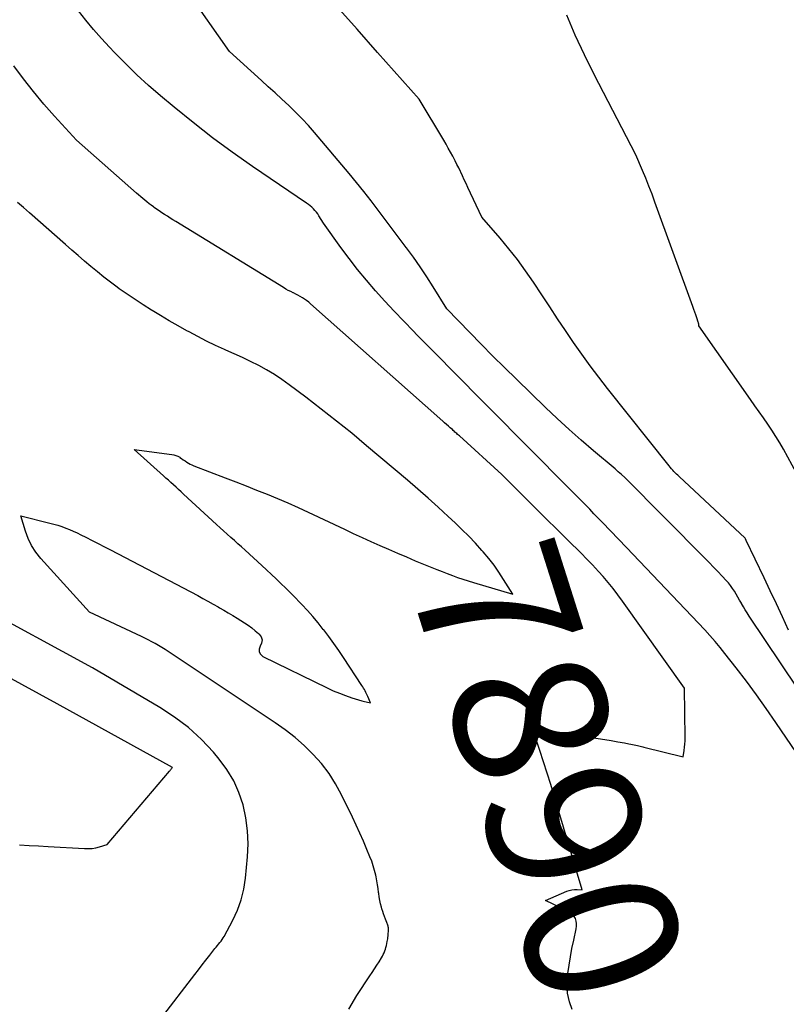
# Model space of a CAD drawing. Units: inches. Extents: x 2622670 to 2625648, y 1501659 to 1504329.
# Drawn here: x 2623341 to 2623413, y 1502590 to 1502683 of the extents above; entities that cross this region are included whole.
import ezdxf
from ezdxf.enums import TextEntityAlignment as Align

# ---------------------------------------------------------------- set-up
doc = ezdxf.new("R2010")
doc.units = ezdxf.units.IN
doc.header["$MEASUREMENT"] = 0
doc.layers.add('Tile_2735_01_SE_contour_2ft', color=22, linetype='Continuous')
doc.layers.add('Tile_2735_01_SE_contour_anno_2ft', color=53, linetype='Continuous')
doc.styles.add('Arial', font='arial.ttf')

msp = doc.modelspace()

# ---------------------------------------------------------------- linework, layer by layer
at = {"layer": 'Tile_2735_01_SE_contour_2ft'}
for p, q in [((2623391.784, 1502634.351, 7890), (2623389.749, 1502636.377, 7890)), ((2623392.195, 1502633.941, 7890), (2623391.784, 1502634.351, 7890)), ((2623393.572, 1502632.57, 7890), (2623392.195, 1502633.941, 7890))]:
    msp.add_line(p, q, dxfattribs=at)
for points in [[(2623416.854, 1502615.473, 7894), (2623409.314, 1502626.732, 7894), (2623409.125, 1502627.021, 7894), (2623408.94, 1502627.313, 7894), (2623408.763, 1502627.61, 7894), (2623408.589, 1502627.909, 7894), (2623408.567, 1502627.949, 7894), (2623408.407, 1502628.23, 7894), (2623408.245, 1502628.509, 7894), (2623408.08, 1502628.787, 7894), (2623407.913, 1502629.063, 7894), (2623407.737, 1502629.333, 7894), (2623407.55, 1502629.594, 7894), (2623407.348, 1502629.844, 7894), (2623407.135, 1502630.086, 7894), (2623406.768, 1502630.477, 7894), (2623406.362, 1502630.907, 7894), (2623405.954, 1502631.335, 7894), (2623405.542, 1502631.759, 7894), (2623405.128, 1502632.181, 7894), (2623397.63, 1502639.76, 7894), (2623397.322, 1502640.028, 7894), (2623397.168, 1502640.161, 7894), (2623397.014, 1502640.294, 7894), (2623396.858, 1502640.427, 7894), (2623396.703, 1502640.559, 7894), (2623394.691, 1502642.264, 7894), (2623393.539, 1502643.259, 7894), (2623392.401, 1502644.269, 7894), (2623391.284, 1502645.302, 7894), (2623390.18, 1502646.35, 7894), (2623387.447, 1502648.998, 7894), (2623386.338, 1502650.083, 7894), (2623385.237, 1502651.174, 7894), (2623384.145, 1502652.275, 7894), (2623383.06, 1502653.383, 7894), (2623380.9, 1502655.61, 7894), (2623379.619, 1502657.677, 7894), (2623379.019, 1502658.615, 7894), (2623378.404, 1502659.542, 7894), (2623377.764, 1502660.453, 7894), (2623377.108, 1502661.353, 7894), (2623377.087, 1502661.38, 7894), (2623376.43, 1502662.259, 7894), (2623375.773, 1502663.138, 7894), (2623375.117, 1502664.017, 7894), (2623374.462, 1502664.897, 7894), (2623373.799, 1502665.771, 7894), (2623373.125, 1502666.636, 7894), (2623372.435, 1502667.489, 7894), (2623371.734, 1502668.333, 7894), (2623368.48, 1502672.179, 7894), (2623367.903, 1502672.837, 7894), (2623367.31, 1502673.48, 7894), (2623366.695, 1502674.102, 7894), (2623366.065, 1502674.71, 7894), (2623365.423, 1502675.306, 7894), (2623364.778, 1502675.9, 7894), (2623364.132, 1502676.491, 7894), (2623363.485, 1502677.082, 7894), (2623360.48, 1502679.81, 7894), (2623356.592, 1502685.414, 7894)], [(2623413.003, 1502625.412, 7896), (2623412.435, 1502626.643, 7896), (2623411.863, 1502627.872, 7896), (2623411.283, 1502629.098, 7896), (2623410.7, 1502630.322, 7896), (2623409.02, 1502633.82, 7896), (2623408.968, 1502633.997, 7896), (2623408.936, 1502634.047, 7896), (2623402.717, 1502639.846, 7896), (2623402.593, 1502639.964, 7896), (2623402.471, 1502640.083, 7896), (2623402.351, 1502640.205, 7896), (2623402.233, 1502640.329, 7896), (2623402.118, 1502640.456, 7896), (2623402.006, 1502640.584, 7896), (2623401.895, 1502640.715, 7896), (2623401.787, 1502640.847, 7896), (2623395.994, 1502648.129, 7896), (2623395.17, 1502649.188, 7896), (2623394.363, 1502650.26, 7896), (2623393.58, 1502651.35, 7896), (2623392.813, 1502652.451, 7896), (2623392.061, 1502653.563, 7896), (2623391.313, 1502654.678, 7896), (2623390.57, 1502655.797, 7896), (2623389.831, 1502656.918, 7896), (2623389.039, 1502658.125, 7896), (2623388.305, 1502659.196, 7896), (2623387.543, 1502660.245, 7896), (2623386.739, 1502661.263, 7896), (2623385.907, 1502662.259, 7896), (2623384.2, 1502664.22, 7896), (2623382.885, 1502667.027, 7896), (2623382.716, 1502667.387, 7896), (2623382.547, 1502667.747, 7896), (2623382.377, 1502668.107, 7896), (2623382.206, 1502668.467, 7896), (2623382.177, 1502668.528, 7896), (2623382.019, 1502668.856, 7896), (2623381.858, 1502669.182, 7896), (2623381.693, 1502669.507, 7896), (2623381.524, 1502669.83, 7896), (2623381.46, 1502669.953, 7896), (2623381.254, 1502670.335, 7896), (2623381.045, 1502670.715, 7896), (2623380.829, 1502671.091, 7896), (2623380.61, 1502671.465, 7896), (2623378.32, 1502675.31, 7896), (2623374.392, 1502679.717, 7896), (2623372.471, 1502681.884, 7896), (2623370.557, 1502684.057, 7896)], [(2623420.845, 1502603.438, 7892), (2623411.811, 1502616.737, 7892), (2623410.907, 1502618.04, 7892), (2623409.987, 1502619.331, 7892), (2623409.041, 1502620.604, 7892), (2623408.079, 1502621.865, 7892), (2623407.025, 1502623.218, 7892), (2623406.569, 1502623.786, 7892), (2623406.102, 1502624.345, 7892), (2623405.619, 1502624.89, 7892), (2623405.125, 1502625.426, 7892), (2623397.78, 1502633.16, 7892), (2623395.528, 1502635.52, 7892), (2623395.128, 1502635.937, 7892), (2623394.728, 1502636.353, 7892), (2623394.327, 1502636.767, 7892), (2623393.924, 1502637.181, 7892), (2623393.52, 1502637.594, 7892), (2623393.116, 1502638.006, 7892), (2623392.711, 1502638.417, 7892), (2623392.306, 1502638.827, 7892), (2623381.171, 1502650.071, 7892), (2623380.404, 1502650.846, 7892), (2623379.637, 1502651.621, 7892), (2623378.871, 1502652.397, 7892), (2623378.104, 1502653.172, 7892), (2623377.78, 1502653.501, 7892), (2623376.87, 1502654.437, 7892), (2623375.971, 1502655.383, 7892), (2623375.086, 1502656.342, 7892), (2623374.211, 1502657.31, 7892), (2623373.359, 1502658.299, 7892), (2623372.529, 1502659.304, 7892), (2623371.731, 1502660.335, 7892), (2623370.954, 1502661.383, 7892), (2623369.32, 1502663.66, 7892), (2623368.897, 1502664.354, 7892), (2623368.781, 1502664.53, 7892), (2623368.658, 1502664.7, 7892), (2623368.523, 1502664.861, 7892), (2623368.381, 1502665.016, 7892), (2623368.229, 1502665.162, 7892), (2623368.072, 1502665.302, 7892), (2623367.906, 1502665.432, 7892), (2623367.736, 1502665.555, 7892), (2623362.644, 1502669, 7892), (2623360.752, 1502670.324, 7892), (2623358.889, 1502671.688, 7892), (2623357.071, 1502673.11, 7892), (2623355.282, 1502674.571, 7892), (2623354.009, 1502675.645, 7892), (2623352.895, 1502676.616, 7892), (2623351.804, 1502677.611, 7892), (2623350.745, 1502678.64, 7892), (2623349.708, 1502679.692, 7892), (2623349.222, 1502680.203, 7892), (2623348.46, 1502681.031, 7892), (2623347.718, 1502681.875, 7892), (2623347.006, 1502682.745, 7892), (2623346.314, 1502683.631, 7892)], [(2623413.734, 1502640.171, 7898), (2623412.523, 1502642.407, 7898), (2623412.179, 1502643.016, 7898), (2623411.82, 1502643.617, 7898), (2623411.44, 1502644.205, 7898), (2623411.046, 1502644.784, 7898), (2623410.641, 1502645.356, 7898), (2623410.237, 1502645.929, 7898), (2623409.833, 1502646.502, 7898), (2623409.43, 1502647.076, 7898), (2623404.57, 1502654, 7898), (2623404.565, 1502654.123, 7898), (2623404.56, 1502654.184, 7898), (2623404.551, 1502654.244, 7898), (2623404.537, 1502654.304, 7898), (2623404.519, 1502654.362, 7898), (2623404.378, 1502654.772, 7898), (2623404.286, 1502655.034, 7898), (2623404.194, 1502655.297, 7898), (2623404.101, 1502655.558, 7898), (2623404.007, 1502655.82, 7898), (2623400.456, 1502665.632, 7898), (2623400.177, 1502666.385, 7898), (2623399.889, 1502667.135, 7898), (2623399.589, 1502667.88, 7898), (2623399.28, 1502668.621, 7898), (2623398.65, 1502670.1, 7898), (2623394.729, 1502677.65, 7898), (2623393.824, 1502679.48, 7898), (2623392.965, 1502681.33, 7898), (2623392.178, 1502683.211, 7898)], [(2623389.749, 1502636.377, 7890), (2623386.07, 1502640.04, 7890), (2623382.084, 1502643.66, 7890), (2623382.002, 1502643.735, 7890), (2623381.92, 1502643.809, 7890), (2623381.838, 1502643.883, 7890), (2623381.755, 1502643.957, 7890), (2623381.673, 1502644.031, 7890), (2623381.59, 1502644.105, 7890), (2623381.507, 1502644.178, 7890), (2623381.424, 1502644.252, 7890), (2623381.234, 1502644.419, 7890), (2623381.056, 1502644.577, 7890), (2623380.878, 1502644.734, 7890), (2623380.7, 1502644.891, 7890), (2623380.523, 1502645.049, 7890), (2623368.114, 1502656.086, 7890), (2623367.931, 1502656.241, 7890), (2623367.741, 1502656.388, 7890), (2623367.544, 1502656.524, 7890), (2623367.342, 1502656.653, 7890), (2623367.134, 1502656.773, 7890), (2623366.923, 1502656.889, 7890), (2623366.71, 1502656.999, 7890), (2623366.494, 1502657.105, 7890), (2623366.468, 1502657.118, 7890), (2623366.24, 1502657.23, 7890), (2623366.014, 1502657.348, 7890), (2623365.792, 1502657.473, 7890), (2623365.573, 1502657.603, 7890), (2623355.45, 1502663.82, 7890), (2623355.187, 1502663.982, 7890), (2623354.925, 1502664.144, 7890), (2623354.664, 1502664.307, 7890), (2623354.402, 1502664.471, 7890), (2623354.377, 1502664.487, 7890), (2623354.13, 1502664.646, 7890), (2623353.886, 1502664.807, 7890), (2623353.644, 1502664.973, 7890), (2623353.405, 1502665.143, 7890), (2623353.344, 1502665.187, 7890), (2623353.138, 1502665.339, 7890), (2623352.936, 1502665.494, 7890), (2623352.737, 1502665.655, 7890), (2623352.54, 1502665.818, 7890), (2623352.346, 1502665.984, 7890), (2623352.153, 1502666.151, 7890), (2623351.96, 1502666.319, 7890), (2623351.768, 1502666.487, 7890), (2623346.11, 1502671.46, 7890), (2623344.06, 1502673.715, 7890), (2623343.056, 1502674.859, 7890), (2623342.079, 1502676.025, 7890), (2623341.143, 1502677.224, 7890), (2623340.234, 1502678.446, 7890)], [(2623371.703, 1502589.794, 7888), (2623372.463, 1502591.071, 7888), (2623373.682, 1502592.905, 7888), (2623373.9, 1502593.235, 7888), (2623374.116, 1502593.567, 7888), (2623374.328, 1502593.901, 7888), (2623374.538, 1502594.237, 7888), (2623374.766, 1502594.602, 7888), (2623374.856, 1502594.758, 7888), (2623374.94, 1502594.918, 7888), (2623375.014, 1502595.082, 7888), (2623375.08, 1502595.249, 7888), (2623375.138, 1502595.42, 7888), (2623375.19, 1502595.592, 7888), (2623375.234, 1502595.767, 7888), (2623375.272, 1502595.944, 7888), (2623375.309, 1502596.142, 7888), (2623375.332, 1502596.271, 7888), (2623375.352, 1502596.399, 7888), (2623375.37, 1502596.529, 7888), (2623375.385, 1502596.659, 7888), (2623375.397, 1502596.793, 7888), (2623375.407, 1502596.919, 7888), (2623375.414, 1502597.045, 7888), (2623375.42, 1502597.171, 7888), (2623375.423, 1502597.25, 7888), (2623375.423, 1502597.336, 7888), (2623375.418, 1502597.422, 7888), (2623375.407, 1502597.507, 7888), (2623375.391, 1502597.592, 7888), (2623375.369, 1502597.676, 7888), (2623375.345, 1502597.759, 7888), (2623375.316, 1502597.84, 7888), (2623375.285, 1502597.921, 7888), (2623375.149, 1502598.241, 7888), (2623375.053, 1502598.482, 7888), (2623374.962, 1502598.726, 7888), (2623374.881, 1502598.973, 7888), (2623374.806, 1502599.222, 7888), (2623374.767, 1502599.36, 7888), (2623374.685, 1502599.682, 7888), (2623374.614, 1502600.005, 7888), (2623374.557, 1502600.332, 7888), (2623374.512, 1502600.66, 7888), (2623374.502, 1502600.742, 7888), (2623374.454, 1502601.112, 7888), (2623374.399, 1502601.481, 7888), (2623374.334, 1502601.848, 7888), (2623374.262, 1502602.214, 7888), (2623374.227, 1502602.376, 7888), (2623374.121, 1502602.819, 7888), (2623373.998, 1502603.256, 7888), (2623373.85, 1502603.686, 7888), (2623373.687, 1502604.11, 7888), (2623373.401, 1502604.797, 7888), (2623373.076, 1502605.559, 7888), (2623372.743, 1502606.317, 7888), (2623372.397, 1502607.07, 7888), (2623372.044, 1502607.819, 7888), (2623371.021, 1502609.941, 7888), (2623370.465, 1502610.964, 7888), (2623369.848, 1502611.944, 7888), (2623369.138, 1502612.859, 7888), (2623368.367, 1502613.731, 7888), (2623367.525, 1502614.542, 7888), (2623366.652, 1502615.315, 7888), (2623365.732, 1502616.031, 7888), (2623364.781, 1502616.71, 7888), (2623354.741, 1502623.404, 7888), (2623354.437, 1502623.601, 7888), (2623354.131, 1502623.791, 7888), (2623353.819, 1502623.974, 7888), (2623353.504, 1502624.152, 7888), (2623353.186, 1502624.322, 7888), (2623352.865, 1502624.489, 7888), (2623352.541, 1502624.65, 7888), (2623352.216, 1502624.807, 7888), (2623347.35, 1502627.11, 7888), (2623342.769, 1502632.156, 7888), (2623342.309, 1502632.736, 7888), (2623341.907, 1502633.349, 7888), (2623341.59, 1502634.01, 7888), (2623341.33, 1502634.703, 7888), (2623340.9, 1502636.14, 7888), (2623343.631, 1502635.471, 7888), (2623344.005, 1502635.371, 7888), (2623344.377, 1502635.262, 7888), (2623344.743, 1502635.138, 7888), (2623345.107, 1502635.004, 7888), (2623345.466, 1502634.858, 7888), (2623345.822, 1502634.706, 7888), (2623346.174, 1502634.544, 7888), (2623346.523, 1502634.376, 7888), (2623346.998, 1502634.141, 7888), (2623347.581, 1502633.848, 7888), (2623348.164, 1502633.553, 7888), (2623348.744, 1502633.253, 7888), (2623349.322, 1502632.952, 7888), (2623357.505, 1502628.651, 7888), (2623357.991, 1502628.392, 7888), (2623358.475, 1502628.129, 7888), (2623358.956, 1502627.86, 7888), (2623359.434, 1502627.586, 7888), (2623359.556, 1502627.516, 7888), (2623359.971, 1502627.273, 7888), (2623360.384, 1502627.028, 7888), (2623360.795, 1502626.778, 7888), (2623361.205, 1502626.526, 7888), (2623361.901, 1502626.093, 7888), (2623362.249, 1502625.863, 7888), (2623362.587, 1502625.619, 7888), (2623362.912, 1502625.357, 7888), (2623363.226, 1502625.082, 7888), (2623363.278, 1502625.034, 7888), (2623363.457, 1502624.765, 7888), (2623363.549, 1502624.487, 7888), (2623363.51, 1502624.196, 7888), (2623363.385, 1502623.898, 7888), (2623363.287, 1502623.622, 7888), (2623363.278, 1502623.367, 7888), (2623363.403, 1502623.145, 7888), (2623363.617, 1502622.945, 7888), (2623369.675, 1502619.975, 7888), (2623370.24, 1502619.713, 7888), (2623370.813, 1502619.47, 7888), (2623371.396, 1502619.253, 7888), (2623371.986, 1502619.054, 7888), (2623372.909, 1502618.767, 7888), (2623373.043, 1502618.727, 7888), (2623373.179, 1502618.691, 7888), (2623373.316, 1502618.66, 7888), (2623373.454, 1502618.631, 7888), (2623373.73, 1502618.58, 7888), (2623373.494, 1502619.16, 7888), (2623373.435, 1502619.295, 7888), (2623373.374, 1502619.429, 7888), (2623373.308, 1502619.561, 7888), (2623373.238, 1502619.69, 7888), (2623373.165, 1502619.818, 7888), (2623373.09, 1502619.945, 7888), (2623373.012, 1502620.071, 7888), (2623372.933, 1502620.195, 7888), (2623371.2, 1502622.841, 7888), (2623370.753, 1502623.504, 7888), (2623370.296, 1502624.16, 7888), (2623369.823, 1502624.803, 7888), (2623369.339, 1502625.439, 7888), (2623369.305, 1502625.483, 7888), (2623368.821, 1502626.084, 7888), (2623368.326, 1502626.675, 7888), (2623367.813, 1502627.25, 7888), (2623367.289, 1502627.816, 7888), (2623367.082, 1502628.034, 7888), (2623366.65, 1502628.48, 7888), (2623366.215, 1502628.923, 7888), (2623365.774, 1502629.36, 7888), (2623365.329, 1502629.794, 7888), (2623364.88, 1502630.223, 7888), (2623364.429, 1502630.649, 7888), (2623363.974, 1502631.073, 7888), (2623363.518, 1502631.494, 7888), (2623361.962, 1502632.92, 7888), (2623361.628, 1502633.225, 7888), (2623361.292, 1502633.528, 7888), (2623360.954, 1502633.83, 7888), (2623360.615, 1502634.129, 7888), (2623360.276, 1502634.43, 7888), (2623359.939, 1502634.731, 7888), (2623359.603, 1502635.035, 7888), (2623359.269, 1502635.34, 7888), (2623356.184, 1502638.176, 7888), (2623355.946, 1502638.394, 7888), (2623355.709, 1502638.613, 7888), (2623355.472, 1502638.833, 7888), (2623355.235, 1502639.052, 7888), (2623354.999, 1502639.271, 7888), (2623354.761, 1502639.49, 7888), (2623354.522, 1502639.707, 7888), (2623354.283, 1502639.923, 7888), (2623351.54, 1502642.39, 7888), (2623355.077, 1502641.932, 7888), (2623355.273, 1502641.892, 7888), (2623355.464, 1502641.835, 7888), (2623355.644, 1502641.753, 7888), (2623355.819, 1502641.653, 7888), (2623355.841, 1502641.638, 7888), (2623355.999, 1502641.532, 7888), (2623356.157, 1502641.426, 7888), (2623356.315, 1502641.319, 7888), (2623356.472, 1502641.211, 7888), (2623356.632, 1502641.11, 7888), (2623356.797, 1502641.016, 7888), (2623356.968, 1502640.934, 7888), (2623357.142, 1502640.86, 7888), (2623360.095, 1502639.728, 7888), (2623361.079, 1502639.348, 7888), (2623362.061, 1502638.965, 7888), (2623363.042, 1502638.576, 7888), (2623364.022, 1502638.184, 7888), (2623364.997, 1502637.782, 7888), (2623365.967, 1502637.368, 7888), (2623366.93, 1502636.938, 7888), (2623367.888, 1502636.496, 7888), (2623371.294, 1502634.89, 7888), (2623372.118, 1502634.504, 7888), (2623372.943, 1502634.122, 7888), (2623373.771, 1502633.745, 7888), (2623374.6, 1502633.372, 7888), (2623375.432, 1502633.005, 7888), (2623376.266, 1502632.642, 7888), (2623377.103, 1502632.287, 7888), (2623377.942, 1502631.935, 7888), (2623379.49, 1502631.295, 7888), (2623379.972, 1502631.1, 7888), (2623380.455, 1502630.908, 7888), (2623380.94, 1502630.722, 7888), (2623381.427, 1502630.54, 7888), (2623381.916, 1502630.366, 7888), (2623382.408, 1502630.198, 7888), (2623382.903, 1502630.039, 7888), (2623383.4, 1502629.886, 7888), (2623387.09, 1502628.79, 7888), (2623386.242, 1502630.174, 7888), (2623385.801, 1502630.852, 7888), (2623385.337, 1502631.515, 7888), (2623384.839, 1502632.151, 7888), (2623384.317, 1502632.77, 7888), (2623384.196, 1502632.907, 7888), (2623383.588, 1502633.574, 7888), (2623382.968, 1502634.228, 7888), (2623382.33, 1502634.866, 7888), (2623381.68, 1502635.492, 7888), (2623381.044, 1502636.089, 7888), (2623380.102, 1502636.958, 7888), (2623379.151, 1502637.817, 7888), (2623378.187, 1502638.662, 7888), (2623377.215, 1502639.497, 7888), (2623373.377, 1502642.741, 7888), (2623371.973, 1502643.908, 7888), (2623370.555, 1502645.058, 7888), (2623369.119, 1502646.185, 7888), (2623367.669, 1502647.295, 7888), (2623366.113, 1502648.466, 7888), (2623365.42, 1502648.959, 7888), (2623364.711, 1502649.429, 7888), (2623363.98, 1502649.861, 7888), (2623363.234, 1502650.269, 7888), (2623362.472, 1502650.651, 7888), (2623361.706, 1502651.024, 7888), (2623360.933, 1502651.383, 7888), (2623360.155, 1502651.731, 7888), (2623360.018, 1502651.791, 7888), (2623359.175, 1502652.175, 7888), (2623358.339, 1502652.574, 7888), (2623357.515, 1502652.996, 7888), (2623356.698, 1502653.434, 7888), (2623356.482, 1502653.554, 7888), (2623355.659, 1502654.017, 7888), (2623354.841, 1502654.488, 7888), (2623354.028, 1502654.969, 7888), (2623353.22, 1502655.457, 7888), (2623353.153, 1502655.498, 7888), (2623352.387, 1502655.979, 7888), (2623351.63, 1502656.472, 7888), (2623350.883, 1502656.982, 7888), (2623350.145, 1502657.504, 7888), (2623349.955, 1502657.641, 7888), (2623349.323, 1502658.11, 7888), (2623348.699, 1502658.589, 7888), (2623348.086, 1502659.084, 7888), (2623347.481, 1502659.588, 7888), (2623346.884, 1502660.102, 7888), (2623346.288, 1502660.617, 7888), (2623345.693, 1502661.134, 7888), (2623345.101, 1502661.652, 7888), (2623341.704, 1502664.635, 7888), (2623341.141, 1502665.121, 7888), (2623340.573, 1502665.601, 7888)], [(2623399.323, 1502614.433, 7890), (2623399.416, 1502614.411, 7890), (2623403.1, 1502613.49, 7890), (2623403.198, 1502614.096, 7890), (2623403.239, 1502614.4, 7890), (2623403.269, 1502614.704, 7890), (2623403.283, 1502615.01, 7890), (2623403.287, 1502615.316, 7890), (2623403.22, 1502619.95, 7890), (2623397.418, 1502628.13, 7890), (2623396.98, 1502628.726, 7890), (2623396.53, 1502629.313, 7890), (2623396.06, 1502629.884, 7890), (2623395.577, 1502630.445, 7890), (2623395.147, 1502630.93, 7890), (2623394.868, 1502631.239, 7890), (2623394.584, 1502631.544, 7890), (2623394.296, 1502631.844, 7890), (2623394.003, 1502632.141, 7890), (2623393.572, 1502632.57, 7890)], [(2623354.003, 1502588.83, 7886), (2623357.224, 1502593.029, 7886), (2623357.576, 1502593.486, 7886), (2623357.929, 1502593.943, 7886), (2623358.285, 1502594.398, 7886), (2623358.641, 1502594.852, 7886), (2623359.132, 1502595.474, 7886), (2623359.245, 1502595.615, 7886), (2623359.359, 1502595.756, 7886), (2623359.476, 1502595.895, 7886), (2623359.593, 1502596.032, 7886), (2623359.707, 1502596.173, 7886), (2623359.813, 1502596.318, 7886), (2623359.91, 1502596.47, 7886), (2623360, 1502596.626, 7886), (2623360.812, 1502598.153, 7886), (2623361.244, 1502599.095, 7886), (2623361.597, 1502600.06, 7886), (2623361.833, 1502601.059, 7886), (2623361.992, 1502602.083, 7886), (2623362.182, 1502604.086, 7886), (2623362.232, 1502605.321, 7886), (2623362.195, 1502606.549, 7886), (2623362.028, 1502607.766, 7886), (2623361.774, 1502608.976, 7886), (2623361.379, 1502610.141, 7886), (2623360.887, 1502611.256, 7886), (2623360.252, 1502612.296, 7886), (2623359.521, 1502613.286, 7886), (2623358.983, 1502613.922, 7886), (2623357.853, 1502615.126, 7886), (2623356.652, 1502616.245, 7886), (2623355.344, 1502617.236, 7886), (2623353.964, 1502618.142, 7886), (2623347.62, 1502621.86, 7886), (2623336.658, 1502627.806, 7886)], [(2623340.764, 1502605.24, 7884), (2623341.666, 1502605.179, 7884), (2623342.569, 1502605.122, 7884), (2623343.472, 1502605.068, 7884), (2623346.872, 1502604.875, 7884), (2623347.232, 1502604.873, 7884), (2623347.59, 1502604.896, 7884), (2623347.943, 1502604.957, 7884), (2623348.294, 1502605.042, 7884), (2623348.99, 1502605.25, 7884), (2623354.873, 1502612.154, 7884), (2623354.92, 1502612.211, 7884), (2623354.967, 1502612.269, 7884), (2623355.011, 1502612.329, 7884), (2623355.055, 1502612.389, 7884), (2623355.14, 1502612.51, 7884), (2623344.303, 1502618.471, 7884), (2623342.641, 1502619.386, 7884), (2623340.979, 1502620.301, 7884), (2623339.318, 1502621.218, 7884)], [(2623392.251, 1502591.369, 7890), (2623392.209, 1502592.14, 7890), (2623392.251, 1502592.994, 7890), (2623392.27, 1502593.14, 7890), (2623392.383, 1502593.928, 7890), (2623392.51, 1502594.714, 7890), (2623392.659, 1502595.496, 7890), (2623392.822, 1502596.275, 7890), (2623393.06, 1502597.342, 7890), (2623393.091, 1502597.584, 7890), (2623393.093, 1502597.824, 7890), (2623393.051, 1502598.061, 7890), (2623392.98, 1502598.294, 7890), (2623392.865, 1502598.506, 7890), (2623392.723, 1502598.693, 7890), (2623392.544, 1502598.845, 7890), (2623392.34, 1502598.973, 7890), (2623390.18, 1502600, 7890), (2623392.18, 1502600.862, 7890), (2623392.411, 1502600.942, 7890), (2623392.647, 1502601, 7890), (2623392.888, 1502601.023, 7890), (2623393.134, 1502601.024, 7890), (2623393.63, 1502600.99, 7890), (2623390.988, 1502609.818, 7890), (2623390.661, 1502610.892, 7890), (2623390.327, 1502611.964, 7890), (2623389.983, 1502613.033, 7890), (2623389.632, 1502614.1, 7890), (2623388.92, 1502616.23, 7890), (2623394.503, 1502615.327, 7890), (2623395.12, 1502615.226, 7890), (2623395.737, 1502615.125, 7890), (2623396.354, 1502615.023, 7890), (2623396.97, 1502614.92, 7890), (2623397.585, 1502614.81, 7890), (2623398.006, 1502614.728, 7890)], [(2623398.006, 1502614.728, 7890), (2623398.198, 1502614.69, 7890), (2623398.808, 1502614.555, 7890), (2623399.323, 1502614.433, 7890)], [(2623392.665, 1502589.756, 7890), (2623392.431, 1502590.473, 7890), (2623392.254, 1502591.298, 7890), (2623392.251, 1502591.369, 7890)]]:
    msp.add_polyline3d(points, dxfattribs=at)

# ---------------------------------------------------------------- texts
at = {"layer": 'Tile_2735_01_SE_contour_anno_2ft', "color": 18, "style": 'Arial'}
msp.add_text('7890', height=14.4, rotation=-72.40321, dxfattribs=at).set_placement((2623390.449, 1502612.093), align=Align.MIDDLE_CENTER)

doc.saveas('drawing.dxf')
